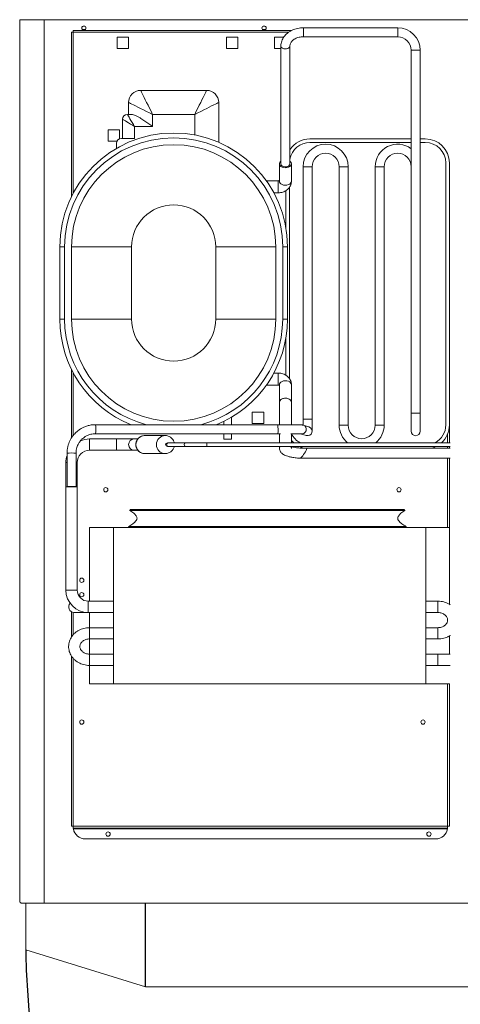
# Model space of a CAD drawing. Units: millimetres. Extents: x 3588 to 11829, y -35237 to -29417.
# Drawn here: x 6215 to 6581, y -32874 to -32055 of the extents above; entities that cross this region are included whole.
import ezdxf

# ---------------------------------------------------------------- set-up
doc = ezdxf.new("R2010")
doc.units = ezdxf.units.MM
doc.linetypes.add('ACAD_ISO02W100', pattern=[15, 12, -3])

msp = doc.modelspace()

# ---------------------------------------------------------------- linework, layer by layer
at = {"color": 7, "linetype": 'Continuous', "lineweight": 15}
for p, q in [((6893.84, -32055.24), (6214.54, -32055.24)), ((6214.54, -32055.24), (6214.54, -32788.18)), ((6214.54, -32056.94), (6214.54, -32788.18)), ((6234.89, -32055.24), (6234.89, -32790.24)), ((6257.67, -32202.38), (6257.67, -32065.7)), ((6259.11, -32065.7), (6257.67, -32065.7)), ((6440.73, -32064.27), (6259.11, -32064.27)), ((6259.11, -32064.27), (6259.11, -32065.7)), ((6450.67, -32061.95), (6529.14, -32061.95)), ((6529.14, -32069.45), (6450.67, -32069.45)), ((6295.66, -32079.25), (6295.66, -32069.75)), ((6295.66, -32069.75), (6305.16, -32069.75)), ((6305.16, -32069.75), (6305.16, -32079.25)), ((6386.66, -32079.25), (6386.66, -32069.75)), ((6386.66, -32069.75), (6396.16, -32069.75)), ((6396.16, -32069.75), (6396.16, -32079.25)), ((6426.66, -32079.25), (6426.66, -32069.75)), ((6426.66, -32069.75), (6434.3, -32069.75)), ((6431.92, -32175.19), (6431.92, -32077.15)), ((6439.42, -32077.15), (6439.42, -32175.19)), ((6305.16, -32079.25), (6295.66, -32079.25)), ((6396.16, -32079.25), (6386.66, -32079.25)), ((6431.92, -32079.25), (6426.66, -32079.25)), ((6540.39, -32382.57), (6540.39, -32080.7)), ((6547.89, -32080.7), (6547.89, -32382.57)), ((6370.17, -32114.08), (6315.17, -32114.08)), ((6305.17, -32124.08), (6305.17, -32134.08)), ((6380.17, -32157.24), (6380.17, -32124.08)), ((6307.85, -32134.08), (6304.17, -32134.08)), ((6325.17, -32134.08), (6360.17, -32134.08)), ((6325.17, -32144.08), (6325.17, -32134.08)), ((6360.17, -32134.08), (6360.17, -32151.14)), ((6300.17, -32138.08), (6300.17, -32154.08)), ((6288.16, -32156.25), (6288.16, -32146.75)), ((6288.16, -32146.75), (6297.66, -32146.75)), ((6297.66, -32146.75), (6297.66, -32154.38)), ((6310.17, -32154.08), (6310.17, -32144.08)), ((6310.17, -32144.08), (6325.17, -32144.08)), ((6295.61, -32156.25), (6288.16, -32156.25)), ((6295.17, -32162.27), (6295.17, -32158.08)), ((6299.17, -32154.08), (6310.17, -32154.08)), ((6456.14, -32154.37), (6540.39, -32154.37)), ((6456.14, -32157.37), (6540.39, -32157.37)), ((6547.89, -32154.37), (6552.14, -32154.37)), ((6547.89, -32157.37), (6552.14, -32157.37)), ((6430.67, -32189.69), (6430.67, -32175.19)), ((6440.67, -32175.19), (6440.67, -32189.69)), ((6569.14, -32174.37), (6569.14, -32392.37)), ((6572.14, -32174.37), (6572.14, -32392.37)), ((6450.39, -32387.57), (6450.39, -32177.57)), ((6457.89, -32177.57), (6457.89, -32387.57)), ((6480.39, -32392.57), (6480.39, -32177.57)), ((6487.89, -32177.57), (6487.89, -32392.57)), ((6510.39, -32392.57), (6510.39, -32177.57)), ((6517.89, -32177.57), (6517.89, -32392.57)), ((6419.84, -32189.27), (6429.67, -32189.27)), ((6429.67, -32199.27), (6426.07, -32199.27)), ((6436.14, -32228.69), (6436.14, -32197.44)), ((6439.14, -32354.02), (6439.14, -32194.53)), ((6247.91, -32244.27), (6251.91, -32244.27)), ((6247.91, -32244.27), (6247.91, -32304.27)), ((6251.91, -32244.27), (6251.91, -32304.27)), ((6307.67, -32244.27), (6257.67, -32244.27)), ((6257.67, -32244.27), (6257.67, -32304.27)), ((6307.67, -32304.27), (6307.67, -32244.27)), ((6427.67, -32244.27), (6377.67, -32244.27)), ((6377.67, -32244.27), (6377.67, -32304.27)), ((6427.67, -32304.27), (6427.67, -32244.27)), ((6433.43, -32304.27), (6433.43, -32244.27)), ((6437.43, -32244.27), (6433.43, -32244.27)), ((6437.43, -32304.27), (6437.43, -32244.27)), ((6247.91, -32304.27), (6251.91, -32304.27)), ((6307.67, -32304.27), (6257.67, -32304.27)), ((6427.67, -32304.27), (6377.67, -32304.27)), ((6437.43, -32304.27), (6433.43, -32304.27)), ((6436.14, -32351.08), (6436.14, -32319.84)), ((6257.67, -32403.12), (6257.67, -32346.16)), ((6426.07, -32349.27), (6429.67, -32349.27)), ((6429.67, -32359.27), (6419.84, -32359.27)), ((6430.67, -32373.35), (6430.67, -32358.85)), ((6440.67, -32358.85), (6440.67, -32373.35)), ((6430.67, -32392.16), (6430.67, -32373.35)), ((6440.67, -32373.35), (6440.67, -32392.2)), ((6390.87, -32385.86), (6390.87, -32392.16)), ((6408.16, -32391.25), (6408.16, -32381.75)), ((6408.16, -32381.75), (6417.66, -32381.75)), ((6417.66, -32381.75), (6417.66, -32391.25)), ((6450.39, -32392.59), (6450.39, -32387.57)), ((6457.89, -32387.57), (6457.89, -32397.57)), ((6540.39, -32397.57), (6540.39, -32382.57)), ((6547.89, -32382.57), (6547.89, -32397.57)), ((6277.63, -32392.16), (6429.32, -32392.16)), ((6384.47, -32392.16), (6384.47, -32389.31)), ((6417.66, -32391.25), (6408.16, -32391.25)), ((6450.44, -32392.53), (6455.23, -32393.98)), ((6572.14, -32392.37), (6572.14, -32407.24)), ((6272.67, -32404.04), (6295.04, -32404.04)), ((6429.4, -32399.66), (6277.71, -32399.66)), ((6295.04, -32404.04), (6309.82, -32404.04)), ((6309.82, -32404.04), (6312.86, -32404.04)), ((6318.74, -32401.24), (6335.76, -32401.24)), ((6384.47, -32404.27), (6384.47, -32399.66)), ((6384.47, -32404.27), (6390.87, -32404.27)), ((6390.87, -32399.66), (6390.87, -32404.27)), ((6431.64, -32399.66), (6429.4, -32399.66)), ((6430.68, -32407.24), (6430.68, -32399.66)), ((6440.68, -32399.7), (6440.68, -32407.24)), ((6453.05, -32401.16), (6448.26, -32399.71)), ((6295.04, -32413.44), (6272.67, -32413.44)), ((6309.82, -32413.44), (6295.04, -32413.44)), ((6312.83, -32413.44), (6309.82, -32413.44)), ((6337.43, -32407.24), (6338.31, -32407.24)), ((6338.31, -32410.24), (6337.43, -32410.24)), ((6338.31, -32407.24), (6352.78, -32407.24)), ((6352.78, -32410.24), (6338.31, -32410.24)), ((6352.78, -32407.24), (6370.12, -32407.24)), ((6370.12, -32410.24), (6352.78, -32410.24)), ((6370.12, -32407.24), (6572.94, -32407.24)), ((6572.94, -32410.24), (6370.12, -32410.24)), ((6430.68, -32411.86), (6430.68, -32410.24)), ((6440, -32410.24), (6440.36, -32410.74)), ((6440.68, -32410.24), (6440.68, -32411.86)), ((6453.3, -32411.65), (6572.94, -32411.65)), ((6572.14, -32410.24), (6572.14, -32411.65)), ((6572.24, -32411.65), (6572.24, -32410.24)), ((6253.92, -32443.74), (6253.92, -32415.95)), ((6261.42, -32415.87), (6261.42, -32443.7)), ((6335.76, -32416.24), (6318.74, -32416.24)), ((6572.94, -32420.04), (6448.04, -32420.04)), ((6572.14, -32420.04), (6572.14, -32477.74)), ((6572.24, -32541.66), (6572.24, -32420.04)), ((6252.97, -32443.74), (6252.97, -32423.74)), ((6262.37, -32423.74), (6262.37, -32443.74)), ((6252.97, -32529.74), (6252.97, -32443.74)), ((6262.37, -32443.74), (6252.97, -32443.74)), ((6262.37, -32443.74), (6262.37, -32529.74)), ((6272.67, -32477.74), (6272.67, -32539.04)), ((6292.67, -32477.74), (6272.67, -32477.74)), ((6292.67, -32607.74), (6292.67, -32477.74)), ((6292.67, -32477.74), (6552.67, -32477.74)), ((6552.67, -32477.74), (6552.67, -32607.74)), ((6572.24, -32477.74), (6552.67, -32477.74)), ((6271.67, -32539.04), (6292.67, -32539.04)), ((6552.67, -32539.04), (6562.67, -32539.04)), ((6257.67, -32568.81), (6257.67, -32547.84)), ((6271.67, -32548.44), (6259.97, -32548.44)), ((6292.67, -32548.44), (6271.67, -32548.44)), ((6272.67, -32548.44), (6272.67, -32561.04)), ((6562.67, -32548.44), (6552.67, -32548.44)), ((6272.67, -32561.04), (6292.67, -32561.04)), ((6552.67, -32561.04), (6562.72, -32561.04)), ((6572.24, -32583.04), (6572.24, -32567.82)), ((6292.67, -32570.44), (6272.67, -32570.44)), ((6272.67, -32570.44), (6272.67, -32583.04)), ((6562.72, -32570.44), (6552.67, -32570.44)), ((6257.67, -32726.3), (6257.67, -32584.71)), ((6272.67, -32583.04), (6292.67, -32583.04)), ((6552.67, -32583.04), (6562.67, -32583.04)), ((6562.67, -32583.04), (6572.94, -32583.04)), ((6292.67, -32592.44), (6272.67, -32592.44)), ((6272.67, -32592.44), (6272.67, -32607.74)), ((6562.67, -32592.44), (6552.67, -32592.44)), ((6572.94, -32592.44), (6562.67, -32592.44)), ((6272.67, -32607.74), (6292.67, -32607.74)), ((6552.67, -32607.74), (6292.67, -32607.74)), ((6552.67, -32607.74), (6572.24, -32607.74)), ((6572.14, -32607.74), (6572.14, -32726.3)), ((6257.67, -32726.3), (6259.11, -32726.3)), ((6570.71, -32726.3), (6259.11, -32726.3)), ((6259.11, -32726.3), (6259.11, -32727.74)), ((6570.71, -32727.74), (6259.11, -32727.74)), ((6259.25, -32728.48), (6570.56, -32728.48)), ((6570.71, -32726.3), (6572.14, -32726.3)), ((6570.71, -32727.74), (6570.71, -32726.3)), ((6560.71, -32736.77), (6269.11, -32736.77)), ((6216.59, -32790.24), (6933.64, -32790.24)), ((6219.54, -32790.24), (6219.54, -32828.95)), ((6219.54, -32828.95), (6319.29, -32859.83)), ((6319.29, -32859.83), (6829.55, -32859.83))]:
    msp.add_line(p, q, dxfattribs=at)
at = {"color": 8, "linetype": 'Continuous', "lineweight": 15}
for p, q in [((6438.3, -32065.7), (6259.11, -32065.7)), ((6259.11, -32199.58), (6259.11, -32065.7)), ((6266.76, -32063.53), (6269.12, -32063.53)), ((6416.76, -32063.53), (6419.12, -32063.53)), ((6450.67, -32061.95), (6450.67, -32069.45)), ((6529.14, -32061.95), (6529.14, -32069.45)), ((6547.89, -32080.7), (6540.39, -32080.7)), ((6450.39, -32177.57), (6454.14, -32177.57)), ((6454.14, -32177.57), (6457.89, -32177.57)), ((6484.14, -32177.57), (6480.39, -32177.57)), ((6487.89, -32177.57), (6484.14, -32177.57)), ((6510.39, -32177.57), (6514.14, -32177.57)), ((6514.14, -32177.57), (6517.89, -32177.57)), ((6429.67, -32199.27), (6429.67, -32189.27)), ((6259.11, -32401.12), (6259.11, -32348.95)), ((6429.67, -32349.27), (6429.67, -32359.27)), ((6450.39, -32387.57), (6457.89, -32387.57)), ((6547.89, -32382.57), (6540.39, -32382.57)), ((6484.14, -32392.57), (6480.39, -32392.57)), ((6487.89, -32392.57), (6484.14, -32392.57)), ((6510.39, -32392.57), (6514.14, -32392.57)), ((6514.14, -32392.57), (6517.89, -32392.57)), ((6272.67, -32413.44), (6272.67, -32404.04)), ((6295.04, -32413.44), (6295.04, -32404.04)), ((6570.71, -32399.81), (6570.71, -32407.24)), ((6570.71, -32410.24), (6570.71, -32411.65)), ((6570.71, -32420.04), (6570.71, -32477.74)), ((6253.92, -32423.74), (6252.97, -32423.74)), ((6262.37, -32423.74), (6261.42, -32423.74)), ((6262.37, -32529.74), (6252.97, -32529.74)), ((6271.67, -32539.04), (6271.67, -32548.44)), ((6562.67, -32548.44), (6562.67, -32539.04)), ((6259.11, -32566.91), (6259.11, -32548.36)), ((6272.67, -32570.44), (6272.67, -32561.04)), ((6272.67, -32592.44), (6272.67, -32583.04)), ((6562.67, -32592.44), (6562.67, -32583.04)), ((6259.11, -32726.3), (6259.11, -32586.58)), ((6570.71, -32607.74), (6570.71, -32726.3))]:
    msp.add_line(p, q, dxfattribs=at)
msp.add_line((6319.29, -32859.83), (6319.29, -32790.24))
at = {"color": 8, "linetype": 'Continuous', "lineweight": 15, "flags": 128}
for points in [[(6431.92, -32077.15), (6432.03, -32077.73), (6432.48, -32078.43), (6433.25, -32079), (6434.25, -32079.39), (6435.39, -32079.57), (6436.56, -32079.5), (6437.64, -32079.21), (6438.53, -32078.72)], [(6440.67, -32189.69), (6440.55, -32190.41), (6440.06, -32191.23), (6439.26, -32191.94), (6438.18, -32192.48), (6436.93, -32192.82), (6435.57, -32192.92), (6434.23, -32192.78), (6432.99, -32192.42), (6431.95, -32191.85), (6431.19, -32191.12), (6430.76, -32190.28), (6430.67, -32189.69)], [(6440.67, -32358.85), (6440.55, -32358.13), (6440.06, -32357.31), (6439.26, -32356.6), (6438.18, -32356.06), (6436.93, -32355.72), (6435.57, -32355.62), (6434.23, -32355.75), (6432.99, -32356.12), (6431.95, -32356.69), (6431.19, -32357.42), (6430.76, -32358.25), (6430.67, -32358.85)], [(6370.12, -32410.24), (6370.21, -32410.13), (6370.3, -32409.8), (6370.35, -32409.32), (6370.37, -32408.74), (6370.35, -32408.17), (6370.3, -32407.68), (6370.21, -32407.36), (6370.12, -32407.24), (6370.12, -32407.24)]]:
    msp.add_lwpolyline(points, dxfattribs=at)
at = {"color": 7, "linetype": 'Continuous', "lineweight": 15, "flags": 128}
for points in [[(6315.17, -32114.08), (6315.26, -32114.25), (6315.51, -32114.76), (6315.93, -32115.6), (6316.51, -32116.76), (6317.24, -32118.21), (6318.1, -32119.94), (6319.08, -32121.9), (6320.17, -32124.08), (6321.34, -32126.42), (6322.58, -32128.9), (6323.87, -32131.47), (6325.17, -32134.08)], [(6370.17, -32114.08), (6370.09, -32114.25), (6369.83, -32114.76), (6369.41, -32115.6), (6368.83, -32116.76), (6368.1, -32118.21), (6367.24, -32119.94), (6366.26, -32121.9), (6365.17, -32124.08), (6364, -32126.42), (6362.76, -32128.9), (6361.48, -32131.47), (6360.17, -32134.08)], [(6305.17, -32124.08), (6305.34, -32124.16), (6305.85, -32124.42), (6306.69, -32124.84), (6307.85, -32125.42), (6309.3, -32126.15), (6311.03, -32127.01), (6313, -32127.99), (6315.17, -32129.08), (6317.52, -32130.25), (6319.99, -32131.49), (6322.56, -32132.77), (6325.17, -32134.08)], [(6380.17, -32124.08), (6380, -32124.16), (6379.49, -32124.42), (6378.65, -32124.84), (6377.49, -32125.42), (6376.04, -32126.15), (6374.31, -32127.01), (6372.35, -32127.99), (6370.17, -32129.08), (6367.82, -32130.25), (6365.35, -32131.49), (6362.78, -32132.77), (6360.17, -32134.08)], [(6310.17, -32144.08), (6309.13, -32142.34), (6308.12, -32140.66), (6307.17, -32139.08), (6306.31, -32137.65), (6305.57, -32136.42), (6304.97, -32135.42), (6304.53, -32134.68), (6304.26, -32134.23), (6304.17, -32134.08)], [(6310.17, -32144.08), (6308.43, -32143.04), (6306.75, -32142.03), (6305.17, -32141.08), (6303.74, -32140.22), (6302.51, -32139.48), (6301.51, -32138.88), (6300.77, -32138.44), (6300.32, -32138.17), (6300.17, -32138.08)], [(6439.42, -32173.05), (6439.81, -32173.37), (6440.41, -32174.16), (6440.66, -32175.03), (6440.55, -32175.9), (6440.06, -32176.73), (6439.26, -32177.44), (6438.18, -32177.98), (6436.93, -32178.31), (6435.57, -32178.42), (6434.23, -32178.28), (6432.99, -32177.91), (6431.95, -32177.34), (6431.19, -32176.62), (6430.76, -32175.78), (6430.69, -32174.9), (6430.99, -32174.05), (6431.64, -32173.27), (6431.92, -32173.05)], [(6431.92, -32175.19), (6432.03, -32175.76), (6432.48, -32176.46), (6433.25, -32177.04), (6434.25, -32177.43), (6435.39, -32177.6), (6436.56, -32177.54), (6437.64, -32177.25), (6438.53, -32176.75)], [(6440.67, -32373.35), (6440.55, -32372.63), (6440.06, -32371.81), (6439.26, -32371.1), (6438.18, -32370.56), (6436.93, -32370.22), (6435.57, -32370.12), (6434.23, -32370.26), (6432.99, -32370.62), (6431.95, -32371.19), (6431.19, -32371.92), (6430.76, -32372.75), (6430.67, -32373.35)], [(6430.67, -32373.35), (6430.68, -32373.13), (6430.96, -32372.27), (6431.59, -32371.49), (6432.52, -32370.84), (6433.68, -32370.39), (6434.99, -32370.15), (6436.35, -32370.15), (6437.66, -32370.39), (6438.83, -32370.84), (6439.76, -32371.49), (6440.38, -32372.27), (6440.66, -32373.13), (6440.67, -32373.35)], [(6442.77, -32407.24), (6441.03, -32405.47), (6440.68, -32405.05)], [(6447.99, -32420.04), (6448.27, -32419.94), (6448.75, -32419.53), (6449.38, -32418.86), (6450.1, -32417.96), (6450.87, -32416.9), (6451.62, -32415.76), (6452.3, -32414.64), (6452.87, -32413.6), (6453.27, -32412.72), (6453.47, -32412.08), (6453.47, -32411.72), (6453.34, -32411.65)], [(6254.07, -32443.74), (6254.09, -32443.74), (6254.61, -32443.7), (6255.43, -32443.66), (6256.47, -32443.63), (6257.63, -32443.61), (6258.79, -32443.6), (6259.84, -32443.61), (6260.68, -32443.63), (6261.22, -32443.66), (6261.42, -32443.7), (6261.27, -32443.74)], [(6536.14, -32476.85), (6535.91, -32477.3), (6535.68, -32477.74)]]:
    msp.add_lwpolyline(points, dxfattribs=at)
at = {"color": 7, "linetype": 'Continuous', "lineweight": 15}
for centre in [(6267.94, -32062.24), (6267.94, -32062.24), (6417.94, -32062.24), (6417.94, -32062.24), (6286.21, -32446.3), (6530.21, -32446.3), (6266.21, -32521.6), (6266.21, -32533.6), (6266.21, -32639.6), (6550.21, -32639.6), (6288.11, -32732.77), (6555.11, -32732.77)]:
    msp.add_circle(centre, 1.75, dxfattribs=at)
for centre, radius, start, end in [((6529.14, -32080.7), 18.75, 0, 90), ((6529.14, -32080.7), 11.25, 0, 90), ((6315.17, -32124.08), 10, 90, 180), ((6370.17, -32124.08), 10, 0, 90), ((6304.17, -32138.08), 4, 90, 180), ((6342.67, -32244.27), 94.76, 0, 180), ((6342.67, -32244.27), 90.76, 0, 180), ((6342.67, -32244.27), 85, 0, 180), ((6299.17, -32158.08), 4, 90, 180), ((6456.14, -32174.37), 20, 90, 146.73682), ((6456.14, -32174.37), 17, 90, 169.6465), ((6469.14, -32177.57), 18.75, 0, 180), ((6529.14, -32177.57), 18.75, 53.1301, 180), ((6552.14, -32174.37), 20, 0, 90), ((6552.14, -32174.37), 17, 0, 90), ((6469.14, -32177.57), 11.25, 90, 180), ((6469.14, -32177.57), 11.25, 0, 90), ((6529.14, -32177.57), 11.25, 90, 180), ((6529.14, -32177.57), 11.25, 0, 90), ((6437.48, -32175.12), 1.94, 302.83709, 358.05073), ((6342.67, -32244.27), 35, 0, 180), ((6342.67, -32304.27), 94.76, 180, 248.04543), ((6342.67, -32304.27), 90.76, 180, 255.54777), ((6342.67, -32304.27), 85, 180, 0), ((6342.67, -32304.27), 35, 180, 0), ((6342.67, -32304.27), 90.76, 284.45223, 0), ((6342.67, -32304.27), 94.76, 291.95457, 0), ((6454.14, -32397.57), 3.75, 253.11874, 73.11874), ((6454.14, -32397.57), 3.75, 253.11926, 73.09695), ((6499.14, -32392.57), 18.75, 180, 231.47107), ((6499.14, -32392.57), 11.25, 180, 0), ((6499.14, -32392.57), 18.75, 308.52893, 0), ((6552.14, -32392.37), 17, 298.96755, 0), ((6552.14, -32392.37), 20, 311.95587, 0), ((6272.67, -32423.74), 19.7, 90, 112.83083), ((6456.14, -32392.37), 17, 205.6462, 241.03245), ((6544.14, -32397.57), 3.75, 180, 0), ((6544.14, -32397.57), 3.75, 180, 270), ((6544.14, -32397.57), 3.75, 270, 0), ((6272.67, -32423.74), 10.3, 90, 180), ((6337.44, -32408.74), 1.5, 90.56855, 269.43145), ((6338.33, -32408.74), 1.5, 90.56239, 269.43761), ((6338.33, -32408.74), 1.5, 90.67556, 269.32444), ((6433.08, -32411.91), 2.4, 135.91936, 178.82763), ((6456.14, -32392.37), 20, 243.33683, 255.72677), ((6552.14, -32392.37), 20, 285.39158, 296.66317), ((6272.67, -32423.74), 19.7, 162.13205, 180), ((6271.67, -32529.74), 18.7, 180, 270), ((6271.67, -32529.74), 9.3, 180, 270), ((6259.97, -32543.74), 4.7, 138.34647, 270), ((6269.11, -32726.77), 10, 189.82752, 270), ((6560.71, -32726.77), 10, 270, 350.17248)]:
    msp.add_arc(centre, radius, start, end, dxfattribs=at)
at = {"color": 8, "linetype": 'Continuous', "lineweight": 15}
for centre, radius, start, end in [((6437.48, -32077.08), 1.95, 302.88181, 357.36405), ((6241.68, -32396.28), 36.19, 354.65149, 6.547), ((6393.37, -32396.28), 36.19, 354.65145, 6.54704), ((6449.35, -32396.12), 3.75, 253.24329, 72.99584), ((6309.87, -32408.74), 4.7, 90.64181, 269.35819), ((6318.82, -32408.74), 7.5, 90.64428, 269.35572), ((6335.84, -32408.74), 7.5, 90.64535, 268.94119), ((6352.8, -32408.74), 1.5, 90.56239, 269.43761), ((6258.05, -32451.93), 36.22, 84.65886, 96.54295)]:
    msp.add_arc(centre, radius, start, end, dxfattribs=at)
at = {"linetype": 'ACAD_ISO02W100', "ltscale": 5}
msp.add_arc((6906.13, -32816.95), 686.69, 181.0017, 267.60242, dxfattribs=at)
at = {"color": 7, "linetype": 'Continuous', "lineweight": 15}
for points, knots in [([(6431.92, -32077.15), (6431.93, -32076.74), (6431.97, -32075.66), (6432.29, -32073.94), (6432.94, -32072.04), (6433.89, -32070.23), (6435.12, -32068.54), (6436.61, -32066.99), (6438.34, -32065.61), (6440.29, -32064.42), (6442.41, -32063.44), (6444.68, -32062.69), (6447.06, -32062.19), (6449.07, -32061.98), (6450.28, -32061.96), (6450.67, -32061.95)], [0, 0, 0, 0, 0.050211, 0.13012, 0.21005, 0.29042, 0.371561, 0.45364, 0.536636, 0.620403, 0.704727, 0.789403, 0.874281, 0.959278, 1, 1, 1, 1]), ([(6450.67, -32069.45), (6450.36, -32069.46), (6449.43, -32069.47), (6447.9, -32069.66), (6446.14, -32070.08), (6444.52, -32070.7), (6443.07, -32071.48), (6441.84, -32072.39), (6440.85, -32073.4), (6440.11, -32074.47), (6439.63, -32075.58), (6439.44, -32076.47), (6439.42, -32077), (6439.42, -32077.15)], [0, 0, 0, 0, 0.049462, 0.149013, 0.248407, 0.347506, 0.446357, 0.545156, 0.64434, 0.744835, 0.848208, 0.956686, 1, 1, 1, 1]), ([(6325.17, -32144.08), (6325.16, -32144.07), (6324.15, -32143.36), (6321.96, -32141.81), (6318.65, -32139.51), (6315.6, -32137.51), (6313.01, -32135.96), (6310.98, -32134.92), (6309.22, -32134.22), (6308.31, -32134.13), (6307.85, -32134.08)], [0, 0, 0, 0, 0.0012032, 0.1584944, 0.3408741, 0.5230349, 0.6525257, 0.781817, 0.8910307, 1, 1, 1, 1]), ([(6429.67, -32189.27), (6429.76, -32189.27), (6429.99, -32189.26), (6430.33, -32189.2), (6430.59, -32189.11), (6430.66, -32189.07), (6430.67, -32189.07)], [0, 0, 0, 0, 0.213656, 0.561236, 0.929039, 1, 1, 1, 1]), ([(6440.67, -32189.69), (6440.65, -32190.13), (6440.6, -32191.12), (6440.21, -32192.6), (6439.52, -32194.08), (6438.57, -32195.43), (6437.38, -32196.62), (6435.97, -32197.62), (6434.37, -32198.41), (6432.63, -32198.97), (6431.04, -32199.23), (6430.04, -32199.26), (6429.67, -32199.27)], [0, 0, 0, 0, 0.084276, 0.186984, 0.289177, 0.39195, 0.496223, 0.602579, 0.711149, 0.821625, 0.933552, 1, 1, 1, 1]), ([(6429.67, -32349.27), (6430.06, -32349.28), (6431.09, -32349.31), (6432.74, -32349.59), (6434.55, -32350.19), (6436.23, -32351.07), (6437.67, -32352.17), (6438.87, -32353.48), (6439.8, -32354.94), (6440.42, -32356.58), (6440.65, -32357.9), (6440.67, -32358.65), (6440.67, -32358.85)], [0, 0, 0, 0, 0.07037, 0.184448, 0.299583, 0.415445, 0.531328, 0.634315, 0.746749, 0.856566, 0.963425, 1, 1, 1, 1]), ([(6430.71, -32359.49), (6430.68, -32359.47), (6430.58, -32359.42), (6430.26, -32359.32), (6429.92, -32359.27), (6429.72, -32359.27), (6429.67, -32359.27)], [0, 0, 0, 0, 0.189376, 0.549088, 0.879185, 1, 1, 1, 1]), ([(6253.92, -32415.95), (6253.96, -32414.92), (6254.03, -32412.96), (6254.57, -32410.2), (6255.31, -32407.8), (6256.25, -32405.56), (6257.33, -32403.57), (6258.5, -32401.85), (6259.71, -32400.33), (6261.17, -32398.77), (6263.16, -32397.03), (6265.5, -32395.44), (6268.13, -32394.09), (6270.94, -32393.06), (6274.15, -32392.31), (6276.44, -32392.21), (6277.63, -32392.16)], [0, 0, 0, 0, 0.082673, 0.157708, 0.225102, 0.284853, 0.352614, 0.406788, 0.452004, 0.508685, 0.579224, 0.663617, 0.736027, 0.816228, 0.90422, 1, 1, 1, 1]), ([(6429.32, -32392.16), (6430.18, -32392.16), (6431.82, -32392.16), (6434.73, -32392.16), (6437.37, -32392.17), (6439.63, -32392.19), (6441.05, -32392.2), (6442.61, -32392.21), (6444.61, -32392.23), (6446.52, -32392.27), (6448.03, -32392.32), (6449.11, -32392.37), (6450.01, -32392.44), (6450.29, -32392.5), (6450.44, -32392.53)], [0, 0, 0, 0, 0.082629, 0.157433, 0.283395, 0.35004, 0.402747, 0.447583, 0.537785, 0.658963, 0.731623, 0.812532, 0.901915, 1, 1, 1, 1]), ([(6277.71, -32399.66), (6277.01, -32399.68), (6275.66, -32399.73), (6273.28, -32400.19), (6270.87, -32401.05), (6268.7, -32402.3), (6266.95, -32403.63), (6265.24, -32405.32), (6263.41, -32407.84), (6262.18, -32410.69), (6261.53, -32413.49), (6261.46, -32415.05), (6261.42, -32415.87)], [0, 0, 0, 0, 0.0827192, 0.1578053, 0.284881, 0.3814386, 0.4520696, 0.5422998, 0.6636733, 0.8161109, 0.9041605, 1, 1, 1, 1]), ([(6311.15, -32408.74), (6311.18, -32408.21), (6311.23, -32407.46), (6311.52, -32406.39), (6311.86, -32405.51), (6312.43, -32404.52), (6313.2, -32403.57), (6314.17, -32402.71), (6315.33, -32401.99), (6316.66, -32401.49), (6317.84, -32401.24), (6318.56, -32401.27), (6318.79, -32401.28)], [0, 0, 0, 0, 0.1337913, 0.1876012, 0.2774462, 0.3718466, 0.4744414, 0.5832899, 0.6977638, 0.8173659, 0.9418717, 1, 1, 1, 1]), ([(6335.81, -32401.28), (6336.09, -32401.28), (6336.91, -32401.26), (6338.18, -32401.59), (6339.56, -32402.19), (6340.74, -32403.03), (6341.72, -32404.04), (6342.44, -32405.11), (6342.88, -32406.12), (6343.11, -32406.82), (6343.17, -32407.17), (6343.18, -32407.24)], [0, 0, 0, 0, 0.082392, 0.238028, 0.380445, 0.521015, 0.658339, 0.788649, 0.895125, 0.980344, 1, 1, 1, 1]), ([(6448.25, -32399.72), (6448.25, -32399.73), (6448.26, -32399.75), (6447.81, -32399.76), (6446.71, -32399.76), (6444.82, -32399.74), (6442.75, -32399.71), (6441.24, -32399.7), (6440.36, -32399.69), (6440.25, -32399.69)], [0, 0, 0, 0, 0.08532, 0.220984, 0.463892, 0.667428, 0.829557, 0.978923, 1, 1, 1, 1]), ([(6318.68, -32416.2), (6318.4, -32416.21), (6317.59, -32416.22), (6316.31, -32415.89), (6314.94, -32415.29), (6313.75, -32414.45), (6312.77, -32413.45), (6312.06, -32412.37), (6311.6, -32411.36), (6311.32, -32410.39), (6311.17, -32409.54), (6311.16, -32408.97), (6311.15, -32408.74)], [0, 0, 0, 0, 0.071482, 0.207278, 0.331556, 0.454189, 0.574006, 0.687704, 0.780605, 0.854966, 0.942832, 1, 1, 1, 1]), ([(6343.18, -32410.24), (6343.18, -32410.27), (6343.15, -32410.51), (6342.96, -32411.09), (6342.64, -32411.98), (6342.06, -32412.97), (6341.3, -32413.91), (6340.33, -32414.77), (6339.17, -32415.49), (6337.84, -32415.99), (6336.65, -32416.25), (6335.93, -32416.21), (6335.7, -32416.2)], [0, 0, 0, 0, 0.008421, 0.069991, 0.172791, 0.280804, 0.398194, 0.522739, 0.653719, 0.790569, 0.933027, 1, 1, 1, 1]), ([(6447.99, -32420.04), (6446.53, -32419.95), (6443.79, -32419.77), (6440.32, -32419.2), (6437.7, -32418.55), (6435.77, -32417.86), (6434.25, -32417.13), (6433.1, -32416.36), (6432.19, -32415.53), (6431.46, -32414.61), (6430.82, -32413.36), (6430.73, -32412.39), (6430.68, -32411.86)], [0, 0, 0, 0, 0.169946, 0.319038, 0.44685, 0.554112, 0.646437, 0.725397, 0.772343, 0.833736, 0.909644, 1, 1, 1, 1]), ([(6440.57, -32410.55), (6440.56, -32410.54), (6440.53, -32410.47), (6440.7, -32410.54), (6441.23, -32410.68), (6442.67, -32411.06), (6444.63, -32411.37), (6446.77, -32411.58), (6448.74, -32411.7), (6450.99, -32411.74), (6452.54, -32411.68), (6453.34, -32411.65)], [0, 0, 0, 0, 0.016624, 0.076182, 0.138568, 0.284094, 0.474568, 0.587842, 0.713148, 0.850537, 1, 1, 1, 1]), ([(6305.21, -32476.85), (6306.4, -32476.17), (6308.49, -32474.98), (6310.79, -32472.96), (6311.96, -32471.29), (6312.26, -32470.01), (6312.02, -32468.9), (6311.2, -32467.45), (6309.28, -32465.5), (6307.35, -32464.33), (6306.19, -32463.62)], [0, 0, 0, 0, 0.2145, 0.377263, 0.47379, 0.529394, 0.578025, 0.647377, 0.788049, 1, 1, 1, 1]), ([(6306.19, -32463.62), (6306.27, -32463.47), (6306.43, -32463.18), (6306.6, -32462.89), (6306.68, -32462.74)], [0, 0, 0, 0, 0.499998, 1, 1, 1, 1]), ([(6306.33, -32463.62), (6306.31, -32463.62), (6306.23, -32463.62), (6307.23, -32463.62), (6308.82, -32463.62), (6309.61, -32463.62)], [0, 0, 0, 0, 0.1944246, 0.5972097, 1, 1, 1, 1]), ([(6306.81, -32462.74), (6306.79, -32462.74), (6306.71, -32462.74), (6307.71, -32462.74), (6309.29, -32462.74), (6310.08, -32462.74)], [0, 0, 0, 0, 0.194415, 0.597206, 1, 1, 1, 1]), ([(6309.61, -32463.62), (6310.63, -32463.62), (6312.65, -32463.62), (6317.01, -32463.62), (6322.3, -32463.62), (6328.55, -32463.62), (6335.68, -32463.62), (6343.64, -32463.62), (6352.33, -32463.62), (6361.69, -32463.62), (6371.61, -32463.62), (6382, -32463.62), (6392.77, -32463.62), (6403.81, -32463.62), (6415, -32463.62), (6426.26, -32463.62), (6437.46, -32463.62), (6448.49, -32463.62), (6459.26, -32463.62), (6469.66, -32463.62), (6479.59, -32463.62), (6488.95, -32463.62), (6497.65, -32463.62), (6505.61, -32463.62), (6512.75, -32463.62), (6519.01, -32463.62), (6524.31, -32463.62), (6528.62, -32463.62), (6531.9, -32463.62), (6534.06, -32463.62), (6535.13, -32463.62), (6535.05, -32463.62), (6535.02, -32463.62)], [0, 0, 0, 0, 0.033878, 0.067757, 0.101635, 0.135514, 0.169392, 0.203271, 0.237149, 0.271028, 0.304906, 0.338785, 0.372663, 0.406541, 0.44042, 0.474298, 0.508177, 0.542055, 0.575933, 0.609812, 0.643691, 0.677569, 0.711447, 0.745326, 0.779204, 0.813083, 0.846961, 0.88084, 0.914718, 0.948597, 0.982475, 1, 1, 1, 1]), ([(6310.08, -32462.74), (6311.09, -32462.74), (6313.1, -32462.74), (6317.45, -32462.74), (6322.71, -32462.74), (6328.94, -32462.74), (6336.04, -32462.74), (6343.96, -32462.74), (6352.62, -32462.74), (6361.93, -32462.74), (6371.82, -32462.74), (6382.17, -32462.74), (6392.89, -32462.74), (6403.88, -32462.74), (6415.03, -32462.74), (6426.23, -32462.74), (6437.39, -32462.74), (6448.38, -32462.74), (6459.1, -32462.74), (6469.46, -32462.74), (6479.34, -32462.74), (6488.66, -32462.74), (6497.32, -32462.74), (6505.25, -32462.74), (6512.36, -32462.74), (6518.59, -32462.74), (6523.88, -32462.74), (6528.17, -32462.74), (6531.43, -32462.74), (6533.58, -32462.74), (6534.64, -32462.74), (6534.57, -32462.74), (6534.54, -32462.74)], [0, 0, 0, 0, 0.033878, 0.067756, 0.101635, 0.135513, 0.169392, 0.20327, 0.237149, 0.271027, 0.304906, 0.338784, 0.372662, 0.406541, 0.440419, 0.474298, 0.508176, 0.542055, 0.575933, 0.609811, 0.64369, 0.677568, 0.711447, 0.745325, 0.779204, 0.813082, 0.84696, 0.880839, 0.914717, 0.948596, 0.982474, 1, 1, 1, 1]), ([(6535.16, -32463.62), (6534, -32464.33), (6532.07, -32465.5), (6530.15, -32467.45), (6529.33, -32468.9), (6529.09, -32470.01), (6529.39, -32471.29), (6530.57, -32472.96), (6532.86, -32474.98), (6534.95, -32476.17), (6536.14, -32476.85)], [0, 0, 0, 0, 0.21195, 0.352623, 0.421974, 0.470604, 0.526208, 0.622738, 0.785496, 1, 1, 1, 1]), ([(6534.68, -32462.74), (6534.76, -32462.89), (6534.92, -32463.18), (6535.08, -32463.47), (6535.16, -32463.62)], [0, 0, 0, 0, 0.499973, 1, 1, 1, 1]), ([(6310.38, -32476.85), (6309.36, -32476.85), (6307.32, -32476.85), (6305.74, -32476.85), (6305.05, -32476.85), (6305.23, -32476.85), (6305.24, -32476.85)], [0, 0, 0, 0, 0.326991, 0.653976, 0.980965, 1, 1, 1, 1]), ([(6305.68, -32477.74), (6305.6, -32477.59), (6305.44, -32477.3), (6305.29, -32477), (6305.21, -32476.85)], [0, 0, 0, 0, 0.499998, 1, 1, 1, 1]), ([(6536.11, -32476.85), (6536.03, -32476.85), (6535.86, -32476.85), (6534.21, -32476.85), (6531.54, -32476.85), (6527.77, -32476.85), (6522.98, -32476.85), (6517.2, -32476.85), (6510.5, -32476.85), (6502.92, -32476.85), (6494.56, -32476.85), (6485.48, -32476.85), (6475.78, -32476.85), (6465.55, -32476.85), (6454.89, -32476.85), (6443.9, -32476.85), (6432.68, -32476.85), (6421.35, -32476.85), (6410.01, -32476.85), (6398.77, -32476.85), (6387.75, -32476.85), (6377.04, -32476.85), (6366.75, -32476.85), (6356.99, -32476.85), (6347.83, -32476.85), (6339.38, -32476.85), (6331.71, -32476.85), (6324.89, -32476.85), (6319.01, -32476.85), (6314.04, -32476.85), (6311.6, -32476.85), (6310.38, -32476.85)], [0, 0, 0, 0, 0.032541, 0.067093, 0.101646, 0.136198, 0.17075, 0.205302, 0.239854, 0.274406, 0.308958, 0.34351, 0.378062, 0.412614, 0.447167, 0.481718, 0.516271, 0.550823, 0.585375, 0.619927, 0.654479, 0.689031, 0.723583, 0.758135, 0.792688, 0.827239, 0.861792, 0.896344, 0.930896, 0.965448, 1, 1, 1, 1]), ([(6562.67, -32539.04), (6563.13, -32539.05), (6564.38, -32539.08), (6566.41, -32539.36), (6568.7, -32539.95), (6570.86, -32540.85), (6572.29, -32541.57), (6572.92, -32542.05), (6572.94, -32542.07)], [0, 0, 0, 0, 0.126615, 0.342789, 0.559313, 0.775919, 0.992376, 1, 1, 1, 1]), ([(6562.67, -32561.04), (6562.91, -32561.03), (6563.66, -32561.02), (6564.91, -32560.82), (6566.35, -32560.36), (6567.63, -32559.7), (6568.73, -32558.88), (6569.6, -32557.93), (6570.23, -32556.89), (6570.6, -32555.78), (6570.72, -32554.61), (6570.55, -32553.45), (6570.1, -32552.35), (6569.41, -32551.31), (6568.46, -32550.36), (6567.26, -32549.55), (6565.88, -32548.94), (6564.42, -32548.56), (6563.33, -32548.45), (6562.75, -32548.44), (6562.67, -32548.44)], [0, 0, 0, 0, 0.02669, 0.084481, 0.142277, 0.200125, 0.25826, 0.317122, 0.377398, 0.440058, 0.50607, 0.575285, 0.636805, 0.695513, 0.757841, 0.818146, 0.877252, 0.935734, 0.990648, 1, 1, 1, 1]), ([(6272.67, -32592.44), (6272.21, -32592.43), (6270.96, -32592.4), (6268.93, -32592.12), (6266.64, -32591.53), (6264.46, -32590.65), (6262.43, -32589.51), (6260.59, -32588.13), (6258.98, -32586.53), (6257.63, -32584.74), (6256.56, -32582.81), (6255.79, -32580.77), (6255.35, -32578.67), (6255.22, -32576.53), (6255.41, -32574.41), (6255.91, -32572.34), (6256.71, -32570.36), (6257.8, -32568.49), (6259.15, -32566.77), (6260.75, -32565.23), (6262.56, -32563.89), (6264.56, -32562.79), (6266.72, -32561.93), (6268.99, -32561.35), (6270.99, -32561.08), (6272.22, -32561.05), (6272.67, -32561.04)], [0, 0, 0, 0, 0.025745, 0.069704, 0.113734, 0.157779, 0.201794, 0.245723, 0.289491, 0.333025, 0.376268, 0.419187, 0.461796, 0.504147, 0.54633, 0.588435, 0.630562, 0.672818, 0.715285, 0.75801, 0.801005, 0.844251, 0.887717, 0.931359, 0.975142, 1, 1, 1, 1]), ([(6572.94, -32567.4), (6572.88, -32567.45), (6572.21, -32567.95), (6570.76, -32568.68), (6568.62, -32569.55), (6566.35, -32570.13), (6564.35, -32570.4), (6563.12, -32570.43), (6562.67, -32570.44)], [0, 0, 0, 0, 0.02237, 0.234923, 0.448539, 0.663027, 0.878206, 1, 1, 1, 1]), ([(6272.67, -32570.44), (6272.43, -32570.45), (6271.68, -32570.46), (6270.43, -32570.66), (6268.99, -32571.11), (6267.71, -32571.77), (6266.61, -32572.6), (6265.74, -32573.55), (6265.11, -32574.59), (6264.74, -32575.7), (6264.62, -32576.87), (6264.79, -32578.02), (6265.24, -32579.13), (6265.93, -32580.17), (6266.88, -32581.12), (6268.08, -32581.93), (6269.45, -32582.54), (6270.92, -32582.92), (6272.01, -32583.04), (6272.59, -32583.04), (6272.67, -32583.04)], [0, 0, 0, 0, 0.026686, 0.084474, 0.142262, 0.200097, 0.258227, 0.317082, 0.377349, 0.439996, 0.505992, 0.57519, 0.636705, 0.69541, 0.757735, 0.818031, 0.877133, 0.935611, 0.990513, 1, 1, 1, 1]), ([(6259.11, -32727.74), (6259.12, -32727.75), (6259.14, -32727.77), (6259.18, -32727.94), (6259.22, -32728.19), (6259.24, -32728.38), (6259.25, -32728.48)], [0, 0, 0, 0, 0.249943, 0.499985, 0.750013, 1, 1, 1, 1]), ([(6570.56, -32728.48), (6570.57, -32728.38), (6570.6, -32728.19), (6570.63, -32727.94), (6570.67, -32727.77), (6570.69, -32727.75), (6570.71, -32727.74)], [0, 0, 0, 0, 0.25001, 0.500035, 0.750073, 1, 1, 1, 1]), ([(6214.54, -32788.54), (6214.54, -32788.47), (6214.54, -32788.32), (6214.54, -32788.23), (6214.54, -32788.18)], [0, 0, 0, 0, 0.446352, 1, 1, 1, 1]), ([(6214.54, -32788.54), (6214.54, -32788.47), (6214.54, -32788.32), (6214.54, -32788.23), (6214.54, -32788.18)], [0, 0, 0, 0, 0.446352, 1, 1, 1, 1]), ([(6216.24, -32790.24), (6216.14, -32790.23), (6215.93, -32790.22), (6215.65, -32790.14), (6215.42, -32790.03), (6215.27, -32789.94), (6215.18, -32789.87), (6215.08, -32789.78), (6215.02, -32789.72), (6214.96, -32789.66), (6214.87, -32789.55), (6214.71, -32789.3), (6214.57, -32788.96), (6214.55, -32788.7), (6214.54, -32788.54)], [0, 0, 0, 0, 0.168473, 0.343021, 0.419125, 0.445653, 0.479833, 0.491841, 0.503954, 0.514718, 0.531722, 0.573725, 0.73116, 1, 1, 1, 1]), ([(6216.24, -32790.24), (6216.14, -32790.23), (6215.93, -32790.22), (6215.65, -32790.14), (6215.42, -32790.03), (6215.27, -32789.94), (6215.18, -32789.87), (6215.08, -32789.78), (6215.02, -32789.72), (6214.96, -32789.66), (6214.87, -32789.55), (6214.71, -32789.3), (6214.57, -32788.96), (6214.55, -32788.7), (6214.54, -32788.54)], [0, 0, 0, 0, 0.1684705, 0.3430202, 0.4191303, 0.4456433, 0.4798334, 0.4918411, 0.5039545, 0.5147073, 0.531712, 0.573721, 0.7311572, 1, 1, 1, 1]), ([(6216.24, -32790.24), (6216.3, -32790.24), (6216.45, -32790.24), (6216.54, -32790.24), (6216.59, -32790.24)], [0, 0, 0, 0, 0.406285, 1, 1, 1, 1]), ([(6216.24, -32790.24), (6216.3, -32790.24), (6216.45, -32790.24), (6216.54, -32790.24), (6216.59, -32790.24)], [0, 0, 0, 0, 0.406295, 1, 1, 1, 1])]:
    msp.add_open_spline(points, degree=3, knots=knots, dxfattribs=at)
at = {"color": 8, "linetype": 'Continuous', "lineweight": 15}
for points, knots in [([(6562.67, -32568.09), (6562.67, -32567.72), (6562.67, -32566.79), (6562.67, -32565.1), (6562.67, -32563.32), (6562.67, -32561.93), (6562.67, -32561.12), (6562.67, -32561.12), (6562.67, -32561.12)], [0, 0, 0, 0, 0.125685, 0.313116, 0.500549, 0.687977, 0.87541, 1, 1, 1, 1]), ([(6562.67, -32570.36), (6562.67, -32570.38), (6562.67, -32570.47), (6562.67, -32569.88), (6562.67, -32568.95), (6562.67, -32568.26), (6562.67, -32568.09)], [0, 0, 0, 0, 0.124772, 0.4998, 0.874845, 1, 1, 1, 1])]:
    msp.add_open_spline(points, degree=3, knots=knots, dxfattribs=at)

doc.saveas('drawing.dxf')
